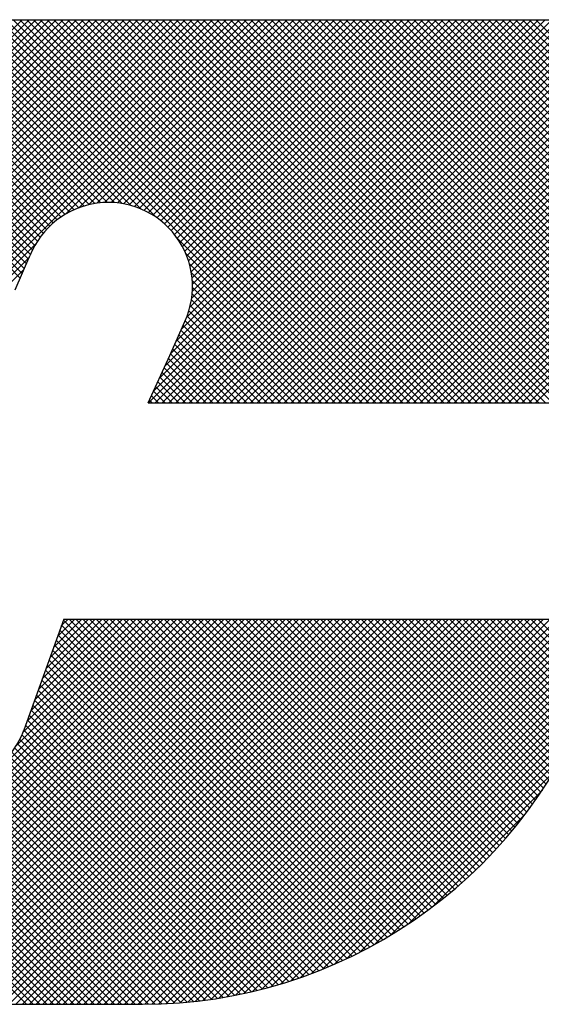
# Model space of a CAD drawing. Extents: x 1.3 to 89.3, y 0.7 to 58.
# Drawn here: x 11.1 to 11.6, y 56.8 to 57.9 of the extents above; entities that cross this region are included whole.
import ezdxf

# ---------------------------------------------------------------- set-up
doc = ezdxf.new("R2010")
doc.units = 0
doc.header["$LTSCALE"] = 2.6667
doc.header["$MEASUREMENT"] = 0
doc.layers.get('0').update_dxf_attribs({"linetype": 'CONTINUOUS'})
doc.layers.add('001-LOGOS', color=202, linetype='CONTINUOUS')

# ---------------------------------------------------------------- blocks, each defined once
blk = doc.blocks.new('*X15')
at = {"color": 0}
for p, q in [((-4.345445527910243, 1.401564836183418), (-4.132726693579611, 1.614283670514051)), ((-4.345419808789801, 1.403358322256828), (-4.134494460532578, 1.614283670514051)), ((-4.345401027371359, 1.399841569769336), (-4.130958926626646, 1.614283670514051)), ((-4.345314355727973, 1.405231542271623), (-4.136262227485544, 1.614283670514051)), ((-4.345293785029222, 1.398181045158507), (-4.12919115967368, 1.614283670514051)), ((-4.345129800146348, 1.396577263088417), (-4.127423392720714, 1.614283670514051)), ((-4.345116752473423, 1.407196912479139), (-4.138029994438511, 1.614283670514051)), ((-4.344913967630959, 1.395025328650837), (-4.125655625767746, 1.614283670514051)), ((-4.344810269801418, 1.409271162104109), (-4.139797761391475, 1.614283670514051)), ((-4.344650337597853, 1.393521191730979), (-4.123887858814779, 1.614283670514051)), ((-4.344371417263245, 1.41147778159525), (-4.141565528344443, 1.614283670514051)), ((-4.344342300502455, 1.392061461873409), (-4.122120091861813, 1.614283670514051)), ((-4.343992722376833, 1.390643273046064), (-4.120352324908846, 1.614283670514051)), ((-4.343765334675951, 1.413851631135508), (-4.143333295297408, 1.614283670514051)), ((-4.343604045664058, 1.389264182805874), (-4.118584557955879, 1.614283670514051)), ((-4.343178365749809, 1.387922095767154), (-4.116816791002912, 1.614283670514051)), ((-4.342936093741545, 1.416448639022882), (-4.145101062250376, 1.614283670514051)), ((-4.342717489952913, 1.386615204611086), (-4.115049024049948, 1.614283670514051)), ((-4.342222983610557, 1.385341944000475), (-4.113281257096981, 1.614283670514051)), ((-4.341843874651575, 1.41930862506582), (-4.146868829203343, 1.614283670514051)), ((-4.341696206503761, 1.384100954154306), (-4.111513490144013, 1.614283670514051)), ((-4.341138341937688, 1.382891051767409), (-4.109745723191049, 1.614283670514051)), ((-4.340712503801674, 1.422207762868685), (-4.148636596156308, 1.614283670514051)), ((-4.340550420155151, 1.381711206596981), (-4.107977956238082, 1.614283670514051)), ((-4.339933337317873, 1.380560522481294), (-4.106210189285116, 1.614283670514051)), ((-4.339581132951778, 1.425106900671549), (-4.150404363109275, 1.614283670514051)), ((-4.33928787097568, 1.379438221870521), (-4.104442422332149, 1.614283670514051)), ((-4.338614692716801, 1.378343633176432), (-4.102674655379184, 1.614283670514051)), ((-4.33844976210188, 1.428006038474413), (-4.152172130062241, 1.614283670514051)), ((-4.337914378526565, 1.377276180413703), (-4.100906888426217, 1.614283670514051)), ((-4.337318391251979, 1.43090517627728), (-4.153939897015209, 1.614283670514051)), ((-4.337187417258303, 1.376235374728997), (-4.099139121473251, 1.614283670514051)), ((-4.336434217527322, 1.37522080750701), (-4.097371354520285, 1.614283670514051)), ((-4.336187020402082, 1.433804314080144), (-4.155707663968175, 1.614283670514051)), ((-4.335055649552185, 1.436703451883008), (-4.157475430921141, 1.614283670514051)), ((-4.151202992124955, 1.559656639076259), (-4.203641863259209, 1.612095510210511)), ((-4.150331643863458, 1.560553057767728), (-4.202147962827887, 1.612369376732159)), ((-4.149409788793525, 1.56139896965076), (-4.200638003436986, 1.61262718429422)), ((-4.148437052276823, 1.562194000087025), (-4.19911156128272, 1.612868509092922)), ((-4.147412543015366, 1.562937257778535), (-4.197568185749464, 1.61309290051263)), ((-4.146334807166875, 1.56362728888301), (-4.196007397097258, 1.613299878813394)), ((-4.145201749630553, 1.564261998299655), (-4.194428683880166, 1.613488932549268)), ((-4.144010512014069, 1.564838527636136), (-4.192831500056162, 1.613659515678232)), ((-4.142757289329225, 1.565353071904262), (-4.191215261742343, 1.613811044317378)), ((-4.141437054833572, 1.565800604361573), (-4.189579343560646, 1.613942893088648)), ((-4.140043139589863, 1.566174456070831), (-4.187923074509154, 1.61405439099012)), ((-4.138566569232556, 1.566465652666487), (-4.186245733281278, 1.614144816715214)), ((-4.136994969019076, 1.566661819405975), (-4.184546542939786, 1.614213393326686)), ((-4.135310641511771, 1.566745258851638), (-4.18282466483328, 1.614259282173148)), ((-4.133486899110419, 1.566689283403252), (-4.181079191619009, 1.614281575911841)), ((-4.131480204061471, 1.566450355307269), (-4.179313519268252, 1.614283670514051)), ((-4.129210114478817, 1.565948032677581), (-4.177545752315285, 1.614283670514051)), ((-4.126490281353348, 1.56499596650508), (-4.175777985362318, 1.614283670514051)), ((-4.122521511177478, 1.562794963282176), (-4.174010218409351, 1.614283670514051)), ((-4.072520980101223, 1.514562199158888), (-4.172242451456386, 1.614283670514051)), ((-4.070753213148256, 1.514562199158888), (-4.170474684503418, 1.614283670514051)), ((-4.068985446195291, 1.514562199158888), (-4.168706917550452, 1.614283670514051)), ((-4.067217679242324, 1.514562199158888), (-4.166939150597488, 1.614283670514051)), ((-4.065449912289357, 1.514562199158888), (-4.165171383644521, 1.614283670514051)), ((-4.06368214533639, 1.514562199158888), (-4.163403616691555, 1.614283670514051)), ((-4.061914378383423, 1.514562199158888), (-4.161635849738587, 1.614283670514051)), ((-4.060146611430456, 1.514562199158888), (-4.159868082785622, 1.614283670514051)), ((-4.058378844477491, 1.514562199158888), (-4.158100315832656, 1.614283670514051)), ((-4.056611077524526, 1.514562199158888), (-4.15633254887969, 1.614283670514051)), ((-4.05484331057156, 1.514562199158888), (-4.154564781926723, 1.614283670514051)), ((-4.053075543618593, 1.514562199158888), (-4.152797014973756, 1.614283670514051)), ((-4.051307776665626, 1.514562199158888), (-4.151029248020788, 1.614283670514051)), ((-4.049540009712661, 1.514562199158888), (-4.149261481067822, 1.614283670514051)), ((-4.047772242759694, 1.514562199158888), (-4.147493714114856, 1.614283670514051)), ((-4.146150846756611, 1.563736411324759), (-4.095603587567318, 1.614283670514051)), ((-4.046004475806728, 1.514562199158888), (-4.145725947161889, 1.614283670514051)), ((-4.044236708853761, 1.514562199158888), (-4.143958180208922, 1.614283670514051)), ((-4.142771903605868, 1.565347587522535), (-4.093835820614351, 1.614283670514051)), ((-4.042468941900795, 1.514562199158888), (-4.142190413255956, 1.614283670514051)), ((-4.040701174947828, 1.514562199158888), (-4.14042264630299, 1.614283670514051)), ((-4.140219052859791, 1.566132671315644), (-4.092068053661384, 1.614283670514051)), ((-4.038933407994862, 1.514562199158888), (-4.138654879350026, 1.614283670514051)), ((-4.138039648123371, 1.566544309099098), (-4.090300286708417, 1.614283670514051)), ((-4.037165641041895, 1.514562199158888), (-4.136887112397057, 1.614283670514051)), ((-4.136093539503168, 1.566722650766336), (-4.08853251975545, 1.614283670514051)), ((-4.035397874088928, 1.514562199158888), (-4.135119345444093, 1.614283670514051)), ((-4.13431486683697, 1.566733556479568), (-4.086764752802486, 1.614283670514051)), ((-4.033630107135961, 1.514562199158888), (-4.133351578491127, 1.614283670514051)), ((-4.132666383273781, 1.566614273089789), (-4.084996985849518, 1.614283670514051)), ((-4.031862340182995, 1.514562199158888), (-4.13158381153816, 1.614283670514051)), ((-4.13112463356798, 1.566388255842626), (-4.083229218896553, 1.614283670514051)), ((-4.030094573230028, 1.514562199158888), (-4.129816044585194, 1.614283670514051)), ((-4.129673782472958, 1.566071339984678), (-4.081461451943587, 1.614283670514051)), ((-4.128302620036198, 1.565674735468471), (-4.079693684990621, 1.614283670514051)), ((-4.028326806277064, 1.514562199158888), (-4.128048277632228, 1.614283670514051)), ((-4.12700294807954, 1.565206640472164), (-4.077925918037653, 1.614283670514051)), ((-4.026559039324098, 1.514562199158888), (-4.126280510679261, 1.614283670514051)), ((-4.125768642356836, 1.564673179241903), (-4.076158151084687, 1.614283670514051)), ((-4.124614380803826, 1.514562199158888), (-4.024892909448663, 1.614283670514051)), ((-4.12459507586331, 1.564078978782463), (-4.074390384131722, 1.614283670514051)), ((-4.024791272371131, 1.514562199158888), (-4.124512743726294, 1.614283670514051)), ((-4.123478749257952, 1.563427538434853), (-4.072622617178756, 1.614283670514051)), ((-4.123297714359651, 1.51764663255603), (-4.02666067640163, 1.614283670514051)), ((-4.122846613850859, 1.514562199158888), (-4.023125142495696, 1.614283670514051)), ((-4.023023505418165, 1.514562199158888), (-4.122744976773326, 1.614283670514051)), ((-4.122417047326774, 1.562721473413064), (-4.070854850225788, 1.614283670514051)), ((-4.121801521213521, 1.520910592655125), (-4.028428443354595, 1.614283670514051)), ((-4.121408076407941, 1.561962677378931), (-4.069087083272822, 1.614283670514051)), ((-4.121078846897893, 1.514562199158888), (-4.021357375542731, 1.614283670514051)), ((-4.021255738465199, 1.514562199158888), (-4.12097720982036, 1.614283670514051)), ((-4.120450556723358, 1.561152430110548), (-4.067319316319856, 1.614283670514051)), ((-4.120305328067392, 1.52417455275422), (-4.03019621030756, 1.614283670514051)), ((-4.119543754281338, 1.560291465599602), (-4.065551549366888, 1.614283670514051)), ((-4.119311079944928, 1.514562199158888), (-4.019589608589765, 1.614283670514051)), ((-4.019487971512232, 1.514562199158888), (-4.119209442867393, 1.614283670514051)), ((-4.11882553418756, 1.52742211358702), (-4.031963977260527, 1.614283670514051)), ((-4.118687443491054, 1.559380009436918), (-4.063783782413922, 1.614283670514051)), ((-4.11788189591444, 1.558417790060565), (-4.062016015460957, 1.614283670514051)), ((-4.117543312991961, 1.514562199158888), (-4.017821841636798, 1.614283670514051)), ((-4.017720204559266, 1.514562199158888), (-4.117441675914427, 1.614283670514051)), ((-4.117428324110078, 1.530587090617468), (-4.033731744213495, 1.614283670514051)), ((-4.117127893820373, 1.557404025201669), (-4.060248248507991, 1.614283670514051)), ((-4.116426770152386, 1.556337381916691), (-4.058480481555023, 1.614283670514051)), ((-4.116031114032596, 1.533752067647917), (-4.035499511166461, 1.614283670514051)), ((-4.115780479821663, 1.555215905294446), (-4.056712714602055, 1.614283670514051)), ((-4.115775546038996, 1.514562199158888), (-4.016054074683832, 1.614283670514051)), ((-4.015952437606299, 1.514562199158888), (-4.115673908961461, 1.614283670514051)), ((-4.115191711666908, 1.554036906496231), (-4.054944947649092, 1.614283670514051)), ((-4.114670116427835, 1.536880832205643), (-4.037267278119426, 1.614283670514051)), ((-4.114664057183808, 1.55279679402637), (-4.053177180696126, 1.614283670514051)), ((-4.114202263397627, 1.551490820859581), (-4.05140941374316, 1.614283670514051)), ((-4.114007779086028, 1.514562199158888), (-4.014286307730865, 1.614283670514051)), ((-4.014184670653333, 1.514562199158888), (-4.113906142008495, 1.614283670514051)), ((-4.113837432765332, 1.539481282821113), (-4.039035045072393, 1.614283670514051)), ((-4.113812617372306, 1.550112699931935), (-4.049641646790192, 1.614283670514051)), ((-4.113503548146979, 1.548654002204298), (-4.047873879837227, 1.614283670514051)), ((-4.113399103839625, 1.541687378699788), (-4.04080281202536, 1.614283670514051)), ((-4.113286610064434, 1.547103173333874), (-4.046106112884261, 1.614283670514051)), ((-4.113202666795245, 1.543651582697133), (-4.042570578978327, 1.614283670514051)), ((-4.113178184847256, 1.545443831598086), (-4.044338345931293, 1.614283670514051)), ((-4.112240012133063, 1.514562199158888), (-4.012518540777898, 1.614283670514051)), ((-4.012416903700366, 1.514562199158888), (-4.11213837505553, 1.614283670514051)), ((-4.110472245180096, 1.514562199158888), (-4.010750773824931, 1.614283670514051)), ((-4.010649136747399, 1.514562199158888), (-4.110370608102564, 1.614283670514051)), ((-4.10870447822713, 1.514562199158888), (-4.008983006871964, 1.614283670514051)), ((-4.008881369794432, 1.514562199158888), (-4.108602841149595, 1.614283670514051)), ((-4.106936711274164, 1.514562199158888), (-4.007215239918997, 1.614283670514051)), ((-4.007113602841468, 1.514562199158888), (-4.106835074196631, 1.614283670514051)), ((-4.105168944321196, 1.514562199158888), (-4.005447472966033, 1.614283670514051)), ((-4.005345835888501, 1.514562199158888), (-4.105067307243665, 1.614283670514051)), ((-4.103401177368231, 1.514562199158888), (-4.003695346332959, 1.61426803019416)), ((-4.003578068935533, 1.514562199158888), (-4.103299540290698, 1.614283670514051)), ((-4.101633410415264, 1.514562199158888), (-4.002005433985885, 1.614190175588264)), ((-4.001810301982568, 1.514562199158888), (-4.101531773337732, 1.614283670514051)), ((-4.099865643462298, 1.514562199158888), (-4.000374995878726, 1.614052846742457)), ((-4.0000425350296, 1.514562199158888), (-4.099764006384766, 1.614283670514051)), ((-4.09809787650933, 1.514562199158888), (-3.998798643512018, 1.613861432156198)), ((-3.998274768076636, 1.514562199158888), (-4.097996239431799, 1.614283670514051)), ((-4.096330109556364, 1.514562199158888), (-3.997271946891963, 1.61362036182329)), ((-3.996507001123669, 1.514562199158888), (-4.096228472478832, 1.614283670514051)), ((-4.094562342603397, 1.514562199158888), (-3.995791217375279, 1.613333324387004)), ((-3.994739234170703, 1.514562199158888), (-4.094460705525865, 1.614283670514051)), ((-4.092794575650433, 1.514562199158888), (-3.994353350782228, 1.61300342402709)), ((-3.992971467217736, 1.514562199158888), (-4.092692938572898, 1.614283670514051)), ((-4.091026808697466, 1.514562199158888), (-3.992955711525603, 1.612633296330749)), ((-3.991203700264771, 1.514562199158888), (-4.090925171619932, 1.614283670514051)), ((-4.089259041744498, 1.514562199158888), (-3.991596045388598, 1.61222519551479)), ((-3.989435933311804, 1.514562199158888), (-4.089157404666965, 1.614283670514051)), ((-3.987668166358838, 1.514562199158888), (-4.087389637714001, 1.614283670514051)), ((-3.985900399405871, 1.514562199158888), (-4.085621870761033, 1.614283670514051)), ((-3.984132632452904, 1.514562199158888), (-4.083854103808068, 1.614283670514051)), ((-3.982364865499937, 1.514562199158888), (-4.082086336855102, 1.614283670514051)), ((-3.98059709854697, 1.514562199158888), (-4.080318569902136, 1.614283670514051)), ((-3.979435280363676, 1.515168147928556), (-4.078550802949168, 1.614283670514051)), ((-3.978939065078633, 1.516439699596481), (-4.076783035996203, 1.614283670514051)), ((-3.978442849793589, 1.517711251264404), (-4.075015269043236, 1.614283670514051)), ((-3.977946634508546, 1.518982802932325), (-4.07324750209027, 1.614283670514051)), ((-3.977450419223501, 1.52025435460025), (-4.071479735137303, 1.614283670514051)), ((-3.976954203938459, 1.521525906268173), (-4.069711968184337, 1.614283670514051)), ((-3.976457988653415, 1.522797457936095), (-4.06794420123137, 1.614283670514051)), ((-3.975961773368372, 1.524069009604018), (-4.066176434278403, 1.614283670514051)), ((-3.975465558083328, 1.525340561271941), (-4.064408667325436, 1.614283670514051)), ((-3.974969342798285, 1.526612112939865), (-4.06264090037247, 1.614283670514051)), ((-3.974473127513241, 1.527883664607788), (-4.060873133419503, 1.614283670514051)), ((-3.9739769122282, 1.529155216275712), (-4.059105366466538, 1.614283670514051)), ((-3.973480696943155, 1.530426767943635), (-4.057337599513571, 1.614283670514051)), ((-3.972984481658111, 1.531698319611558), (-4.055569832560606, 1.614283670514051)), ((-3.972488266373068, 1.532969871279481), (-4.05380206560764, 1.614283670514051)), ((-3.971992051088026, 1.534241422947404), (-4.052034298654673, 1.614283670514051)), ((-3.971495835802983, 1.535512974615325), (-4.050266531701707, 1.614283670514051)), ((-3.97099962051794, 1.536784526283248), (-4.048498764748741, 1.614283670514051)), ((-3.970503405232896, 1.538056077951173), (-4.046730997795775, 1.614283670514051)), ((-3.970007189947853, 1.539327629619095), (-4.044963230842808, 1.614283670514051)), ((-3.96951097466281, 1.54059918128702), (-4.043195463889841, 1.614283670514051)), ((-3.969014759377767, 1.541870732954943), (-4.041427696936874, 1.614283670514051)), ((-3.968518544092723, 1.543142284622866), (-4.039659929983907, 1.614283670514051)), ((-3.96802232880768, 1.544413836290788), (-4.037892163030941, 1.614283670514051)), ((-3.967526113522636, 1.545685387958712), (-4.036124396077974, 1.614283670514051)), ((-3.967029898237593, 1.546956939626634), (-4.034356629125008, 1.614283670514051)), ((-3.966533682952551, 1.548228491294558), (-4.032588862172041, 1.614283670514051)), ((-3.966037467667506, 1.549500042962479), (-4.030821095219076, 1.614283670514051)), ((-3.965541252382462, 1.550771594630404), (-4.029053328266111, 1.614283670514051)), ((-3.965045037097421, 1.552043146298325), (-4.027285561313142, 1.614283670514051)), ((-3.964548821812376, 1.553314697966251), (-4.025517794360178, 1.614283670514051)), ((-3.964052613258422, 1.554586256365261), (-4.023750027407211, 1.614283670514051)), ((-4.15639800390906, 1.550709515236633), (-4.2150584242199, 1.609369935547473)), ((-4.1558566096736, 1.55193588795414), (-4.213680355894015, 1.609759634174554)), ((-4.155325580892488, 1.553172626125993), (-4.212288865112902, 1.610135910346406)), ((-4.154779294573851, 1.554394106760323), (-4.210883682473959, 1.610498494660429)), ((-4.154173071144747, 1.555555650284185), (-4.209464523749658, 1.610847102889094)), ((-4.153510211433127, 1.556660557525533), (-4.208031088844816, 1.611181434937219)), ((-4.152793171115106, 1.557711284160478), (-4.206583060652968, 1.611501173698339)), ((-4.152023710311426, 1.558709590309764), (-4.205120103799711, 1.611805983798048)), ((-4.087491274791533, 1.514562199158888), (-3.99027241277451, 1.611781061175909)), ((-4.085723507838566, 1.514562199158888), (-3.988983136883753, 1.6113025701137)), ((-4.083955740885601, 1.514562199158888), (-3.987726762974011, 1.610791177070475)), ((-4.082187973932634, 1.514562199158888), (-3.986502025985693, 1.610248147105829)), ((-4.080420206979669, 1.514562199158888), (-3.985307824577048, 1.609674581561508)), ((-4.158022186615442, 1.547030397084115), (-4.219114585559951, 1.608122796028625)), ((-4.157480792379983, 1.548256769801621), (-4.217775302625206, 1.608551280046845)), ((-4.156939398144521, 1.549483142519129), (-4.216423325620643, 1.608967069995251)), ((-4.078652440026702, 1.514562199158888), (-3.984143200140078, 1.60907143904551)), ((-4.076884673073736, 1.514562199158888), (-3.98300731973873, 1.608439552493894)), ((-4.075116906120769, 1.514562199158888), (-3.981899462175843, 1.607779643103813)), ((-4.073349139167802, 1.514562199158888), (-3.980819006587987, 1.607092331738703)), ((-4.071581372214836, 1.514562199158888), (-3.979765423109303, 1.606378148264419)), ((-4.069813605261868, 1.514562199158888), (-3.978738265251923, 1.605637539168832)), ((-4.068045838308903, 1.514562199158888), (-3.977737163731418, 1.60487087373637)), ((-4.066278071355935, 1.514562199158888), (-3.976761821528196, 1.604078448986629)), ((-4.064510304402971, 1.514562199158888), (-3.975812010024923, 1.603260493536932)), ((-4.062742537450002, 1.514562199158888), (-3.974887566099593, 1.602417170509299)), ((-4.060974770497038, 1.514562199158888), (-3.973988390086303, 1.60154857956962)), ((-4.059207003544071, 1.514562199158888), (-3.973114444543602, 1.600654758159353)), ((-4.057439236591103, 1.514562199158888), (-3.972265753794584, 1.599735681955408)), ((-4.055671469638138, 1.514562199158888), (-3.971442404225467, 1.598791264571558)), ((-4.053903702685173, 1.514562199158888), (-3.970644545351317, 1.597821356492739)), ((-4.052135935732207, 1.514562199158888), (-3.969872391679718, 1.596825743211373)), ((-4.05036816877924, 1.514562199158888), (-3.969126225427252, 1.595804142510873)), ((-4.048600401826274, 1.514562199158888), (-3.968406400170423, 1.594756200814735)), ((-4.046832634873307, 1.514562199158888), (-3.967713345544037, 1.593681488488154)), ((-4.04506486792034, 1.514562199158888), (-3.967047573137863, 1.592579493941363)), ((-4.043297100967373, 1.514562199158888), (-3.966409683789239, 1.591449616337023)), ((-4.041529334014406, 1.514562199158888), (-3.965800376528611, 1.590291156644684)), ((-4.039761567061441, 1.514562199158888), (-3.965220459511381, 1.589103306708948)), ((-4.037993800108473, 1.514562199158888), (-3.964670863369791, 1.587885135897568)), ((-4.036226033155507, 1.514562199158888), (-3.964152657551956, 1.58663557476244)), ((-4.034458266202542, 1.514562199158888), (-3.963667070395498, 1.585353394965929)), ((-4.032690499249576, 1.514562199158888), (-3.963215513930603, 1.58403718447786)), ((-4.030922732296608, 1.514562199158888), (-3.962799614751783, 1.582685316703714)), ((-4.029154965343642, 1.514562199158888), (-3.962421252785718, 1.581295911716811)), ((-4.027387198390677, 1.514562199158888), (-3.962082610486245, 1.57986678706332)), ((-4.025619431437712, 1.514562199158888), (-3.961786236022327, 1.578395394574268)), ((-4.023851664484745, 1.514562199158888), (-3.961535125580036, 1.576878738063594)), ((-4.335655113267391, 1.374232144813977), (-4.153959870052894, 1.555927388028474)), ((-4.07428874705419, 1.514562199158888), (-4.117121656581788, 1.557395108686487)), ((-4.076056514007156, 1.514562199158888), (-4.114920653358886, 1.553426338510618)), ((-4.334850368133778, 1.373269122994623), (-4.155598160100465, 1.552521331027936)), ((-4.077824280960122, 1.514562199158888), (-4.113968587186383, 1.55070650538515)), ((-4.334020178892694, 1.372331545282744), (-4.156995370177948, 1.549356353997485)), ((-4.079592047913087, 1.514562199158888), (-4.113466264556697, 1.548436415802495)), ((-4.081359814866055, 1.514562199158888), (-4.113227336460712, 1.546429720753545)), ((-4.084895348771988, 1.514562199158888), (-4.11325480045799, 1.542921650844889)), ((-4.083127581819021, 1.514562199158888), (-4.113171361012326, 1.544605978352195)), ((-4.086663115724953, 1.514562199158888), (-4.113450967197477, 1.541350050631409)), ((-4.090198649630885, 1.514562199158888), (-4.114116015502394, 1.538479565030395)), ((-4.088430882677918, 1.514562199158888), (-4.113742163793133, 1.539873480274103)), ((-4.093734183536819, 1.514562199158888), (-4.11507809222783, 1.535906107849898)), ((-4.091966416583852, 1.514562199158888), (-4.114563547959703, 1.53715933053474)), ((-4.097269717442753, 1.514562199158888), (-4.116162337334336, 1.533454819050469)), ((-4.095501950489786, 1.514562199158888), (-4.115620943098876, 1.534681191767978)), ((-4.100805251348686, 1.514562199158888), (-4.117245125805257, 1.531002073615457)), ((-4.099037484395718, 1.514562199158888), (-4.116703731569796, 1.532228446332965)), ((-4.129892252765316, 1.35803367051405), (-4.299548669785751, 1.527690087534485)), ((-4.106108552207583, 1.514562199158888), (-4.118869308511635, 1.527322955462939)), ((-4.104340785254618, 1.514562199158888), (-4.118327914276176, 1.528549328180447)), ((-4.102573018301652, 1.514562199158888), (-4.117786520040716, 1.529775700897953)), ((-4.133427786671248, 1.35803367051405), (-4.30054110035584, 1.52514698419864)), ((-4.131660019718283, 1.35803367051405), (-4.300044885070796, 1.526418535866563)), ((-4.109644086113517, 1.514562199158888), (-4.119975645493688, 1.52489375853906)), ((-4.107876319160551, 1.514562199158888), (-4.119420007752061, 1.526105887750398)), ((-4.136963320577181, 1.35803367051405), (-4.301533530925926, 1.522603880862793)), ((-4.135195553624215, 1.35803367051405), (-4.301037315640883, 1.523875432530715)), ((-4.11317962001945, 1.514562199158888), (-4.121086920976947, 1.522469500116383)), ((-4.111411853066482, 1.514562199158888), (-4.120531283235318, 1.523681629327723)), ((-4.140498854483113, 1.35803367051405), (-4.30252596149601, 1.520060777526948)), ((-4.138731087530148, 1.35803367051405), (-4.302029746210968, 1.521332329194869)), ((-4.116715153925381, 1.514562199158888), (-4.122198196460201, 1.520045241693708)), ((-4.114947386972414, 1.514562199158888), (-4.121642558718573, 1.521257370905045)), ((-4.144034388389045, 1.35803367051405), (-4.303518392066098, 1.5175176741911)), ((-4.14226662143608, 1.35803367051405), (-4.303022176781055, 1.518789225859024)), ((-4.120250687831314, 1.514562199158888), (-4.123309471943461, 1.517620983271033)), ((-4.118482920878346, 1.514562199158888), (-4.122753834201831, 1.51883311248237)), ((-4.147569922294978, 1.35803367051405), (-4.304510822636185, 1.514974570855254)), ((-4.145802155342011, 1.35803367051405), (-4.304014607351142, 1.516246122523178)), ((-4.123786221737248, 1.514562199158888), (-4.124420747426715, 1.515196724848355)), ((-4.122018454784281, 1.514562199158888), (-4.123865109685088, 1.516408854059694)), ((-4.151105456200911, 1.35803367051405), (-4.305503253206271, 1.512431467519409)), ((-4.149337689247944, 1.35803367051405), (-4.305007037921226, 1.513703019187331)), ((-4.154640990106845, 1.35803367051405), (-4.306495683776358, 1.50988836418356)), ((-4.152873223153878, 1.35803367051405), (-4.305999468491314, 1.511159915851485)), ((-4.156408757059812, 1.35803367051405), (-4.306991899061401, 1.508616812515639)), ((-4.224574366953741, 1.35803367051405), (-4.124334840259693, 1.458273197208096)), ((-4.222806600000773, 1.35803367051405), (-4.122567073306727, 1.458273197208096)), ((-4.221038833047807, 1.35803367051405), (-4.12079930635376, 1.458273197208096)), ((-4.219271066094841, 1.35803367051405), (-4.119031539400793, 1.458273197208096)), ((-4.217503299141876, 1.35803367051405), (-4.117263772447827, 1.458273197208096)), ((-4.21573553218891, 1.35803367051405), (-4.115496005494863, 1.458273197208096)), ((-4.213967765235943, 1.35803367051405), (-4.113728238541896, 1.458273197208096)), ((-4.212199998282977, 1.35803367051405), (-4.111960471588928, 1.458273197208096)), ((-4.210432231330011, 1.35803367051405), (-4.110192704635964, 1.458273197208096)), ((-4.208664464377045, 1.35803367051405), (-4.108424937682998, 1.458273197208096)), ((-4.206896697424078, 1.35803367051405), (-4.106657170730031, 1.458273197208096)), ((-4.205128930471111, 1.35803367051405), (-4.104889403777064, 1.458273197208096)), ((-4.203361163518143, 1.35803367051405), (-4.103121636824098, 1.458273197208096)), ((-4.201593396565177, 1.35803367051405), (-4.101353869871132, 1.458273197208096)), ((-4.199825629612211, 1.35803367051405), (-4.099586102918165, 1.458273197208096)), ((-4.198057862659243, 1.35803367051405), (-4.097818335965198, 1.458273197208096)), ((-4.196290095706277, 1.35803367051405), (-4.096050569012231, 1.458273197208096)), ((-4.194522328753312, 1.35803367051405), (-4.094282802059264, 1.458273197208096)), ((-4.192754561800346, 1.35803367051405), (-4.092515035106298, 1.458273197208096)), ((-4.190986794847378, 1.35803367051405), (-4.090747268153331, 1.458273197208096)), ((-4.189219027894412, 1.35803367051405), (-4.088979501200365, 1.458273197208096)), ((-4.187451260941448, 1.35803367051405), (-4.087211734247401, 1.458273197208096)), ((-4.185683493988481, 1.35803367051405), (-4.085443967294432, 1.458273197208096)), ((-4.183915727035515, 1.35803367051405), (-4.083676200341468, 1.458273197208096)), ((-4.182147960082549, 1.35803367051405), (-4.081908433388502, 1.458273197208096)), ((-4.180380193129582, 1.35803367051405), (-4.080140666435536, 1.458273197208096)), ((-4.178612426176615, 1.35803367051405), (-4.078372899482569, 1.458273197208096)), ((-4.176844659223649, 1.35803367051405), (-4.076605132529603, 1.458273197208096)), ((-4.175076892270682, 1.35803367051405), (-4.074837365576637, 1.458273197208096)), ((-4.173309125317716, 1.35803367051405), (-4.07306959862367, 1.458273197208096)), ((-4.171541358364748, 1.35803367051405), (-4.071301831670703, 1.458273197208096)), ((-4.169773591411781, 1.35803367051405), (-4.069534064717736, 1.458273197208096)), ((-4.168005824458818, 1.35803367051405), (-4.067766297764771, 1.458273197208096)), ((-4.16623805750585, 1.35803367051405), (-4.065998530811802, 1.458273197208096)), ((-4.164470290552883, 1.35803367051405), (-4.064230763858836, 1.458273197208096)), ((-4.162702523599916, 1.35803367051405), (-4.062462996905869, 1.458273197208096)), ((-4.160934756646953, 1.35803367051405), (-4.060695229952903, 1.458273197208096)), ((-4.159166989693986, 1.35803367051405), (-4.058927462999938, 1.458273197208096)), ((-4.158993998526368, 1.425381805894387), (-4.12610260721266, 1.458273197208096)), ((-4.157399222741018, 1.35803367051405), (-4.05715969604697, 1.458273197208096)), ((-4.157262485493443, 1.428881085880278), (-4.127870374165627, 1.458273197208096)), ((-4.156257506191185, 1.431653832135503), (-4.129638141118594, 1.458273197208096)), ((-4.155631455788053, 1.35803367051405), (-4.055391929094006, 1.458273197208096)), ((-4.155263707512636, 1.43441539776702), (-4.13140590807156, 1.458273197208096)), ((-4.154269908834086, 1.437176963398535), (-4.133173675024527, 1.458273197208096)), ((-4.153863688835087, 1.35803367051405), (-4.05362416214104, 1.458273197208096)), ((-4.153276110155537, 1.439938529030051), (-4.134941441977493, 1.458273197208096)), ((-4.152282311476986, 1.442700094661566), (-4.136709208930459, 1.458273197208096)), ((-4.15209592188212, 1.35803367051405), (-4.051856395188073, 1.458273197208096)), ((-4.151288512798438, 1.445461660293083), (-4.138476975883423, 1.458273197208096)), ((-4.150328154929153, 1.35803367051405), (-4.050088628235107, 1.458273197208096)), ((-4.150294714119888, 1.448223225924599), (-4.140244742836391, 1.458273197208096)), ((-4.149300915441338, 1.450984791556114), (-4.142012509789356, 1.458273197208096)), ((-4.148560387976186, 1.35803367051405), (-4.048320861282141, 1.458273197208096)), ((-4.14830711676279, 1.453746357187629), (-4.143780276742325, 1.458273197208096)), ((-4.147313318084241, 1.456507922819147), (-4.145548043695288, 1.458273197208096)), ((-4.146792621023219, 1.35803367051405), (-4.046553094329173, 1.458273197208096)), ((-4.062476307781921, 1.375470539273039), (-4.145278965716975, 1.458273197208096)), ((-4.145024854070253, 1.35803367051405), (-4.044785327376207, 1.458273197208096)), ((-4.061370769110068, 1.376132767554154), (-4.143511198764008, 1.458273197208096)), ((-4.143257087117286, 1.35803367051405), (-4.043017560423241, 1.458273197208096)), ((-4.060274879280608, 1.376804644677662), (-4.141743431811044, 1.458273197208096)), ((-4.14148932016432, 1.35803367051405), (-4.041249793470274, 1.458273197208096)), ((-4.059188567148071, 1.37748609949809), (-4.139975664858075, 1.458273197208096)), ((-4.139721553211356, 1.35803367051405), (-4.039482026517306, 1.458273197208096)), ((-4.058111765432445, 1.378177064735432), (-4.138207897905111, 1.458273197208096)), ((-4.137953786258387, 1.35803367051405), (-4.03771425956434, 1.458273197208096)), ((-4.057044410599903, 1.378877476855854), (-4.136440130952143, 1.458273197208096)), ((-4.136186019305423, 1.35803367051405), (-4.035946492611376, 1.458273197208096)), ((-4.055986442751763, 1.37958727596068), (-4.134672363999179, 1.458273197208096)), ((-4.134418252352457, 1.35803367051405), (-4.034178725658408, 1.458273197208096)), ((-4.054937805521303, 1.380306405683185), (-4.132904597046212, 1.458273197208096)), ((-4.132650485399491, 1.35803367051405), (-4.032410958705443, 1.458273197208096)), ((-4.053898445977901, 1.381034813092752), (-4.131136830093246, 1.458273197208096)), ((-4.130882718446524, 1.35803367051405), (-4.030643191752477, 1.458273197208096)), ((-4.052868314538178, 1.381772448605995), (-4.129369063140279, 1.458273197208096)), ((-4.129114951493558, 1.35803367051405), (-4.028875424799511, 1.458273197208096)), ((-4.051847364883726, 1.382519265904509), (-4.127601296187314, 1.458273197208096)), ((-4.127347184540591, 1.35803367051405), (-4.027107657846543, 1.458273197208096)), ((-4.05083555388512, 1.383275221858869), (-4.125833529234347, 1.458273197208096)), ((-4.125578079082443, 1.358035009019229), (-4.025339890893578, 1.458273197208096)), ((-4.049832841531912, 1.384040276458629), (-4.12406576228138, 1.458273197208096)), ((-4.123789231911644, 1.358056089237063), (-4.023572123940612, 1.458273197208096)), ((-4.048839190868337, 1.38481439274802), (-4.122297995328414, 1.458273197208096)), ((-4.121973885471017, 1.35810366872472), (-4.021804356987645, 1.458273197208096)), ((-4.047854567934431, 1.38559753676708), (-4.120530228375447, 1.458273197208096)), ((-4.120130793456446, 1.358178993786327), (-4.020036590034678, 1.458273197208096)), ((-4.046878941712447, 1.386389677498063), (-4.118762461422481, 1.458273197208096)), ((-4.118258589348783, 1.358283430941024), (-4.018268823081712, 1.458273197208096)), ((-4.04591228407825, 1.38719078681683), (-4.116994694469513, 1.458273197208096)), ((-4.116355769589086, 1.358418483747757), (-4.016501056128745, 1.458273197208096)), ((-4.044954569757573, 1.38800083944912), (-4.115226927516548, 1.458273197208096)), ((-4.114420673576356, 1.35858581280752), (-4.014733289175778, 1.458273197208096)), ((-4.044005776286986, 1.388819812931501), (-4.11345916056358, 1.458273197208096)), ((-4.112451459720392, 1.358787259710518), (-4.012965522222811, 1.458273197208096)), ((-4.043065883979386, 1.389647687576867), (-4.111691393610616, 1.458273197208096)), ((-4.110446076552876, 1.359024875925068), (-4.011197755269845, 1.458273197208096)), ((-4.042134875893911, 1.390484446444359), (-4.109923626657647, 1.458273197208096)), ((-4.108402227587248, 1.359300957937728), (-4.009429988316878, 1.458273197208096)), ((-4.041212737810186, 1.391330075313599), (-4.108155859704681, 1.458273197208096)), ((-4.040299458206758, 1.392184562663139), (-4.106388092751717, 1.458273197208096)), ((-4.106317328186392, 1.359618090385615), (-4.007662221363912, 1.458273197208096)), ((-4.039395028243725, 1.393047899653071), (-4.104620325798752, 1.458273197208096)), ((-4.104188452092532, 1.359979199526511), (-4.005894454410948, 1.458273197208096)), ((-4.038499441749388, 1.3939200801117), (-4.102852558845783, 1.458273197208096)), ((-4.102012264412976, 1.360387620253103), (-4.004126687457981, 1.458273197208096)), ((-4.037612695211001, 1.394801100526281), (-4.101084791892818, 1.458273197208096)), ((-4.099784936607618, 1.360847181105494), (-4.002358920505015, 1.458273197208096)), ((-4.036734787769478, 1.395690960037722), (-4.099317024939852, 1.458273197208096)), ((-4.035865721218103, 1.396589660439313), (-4.097549257986885, 1.458273197208096)), ((-4.035005500005231, 1.397497206179409), (-4.095781491033918, 1.458273197208096)), ((-4.034154131240971, 1.398413604368115), (-4.094013724080951, 1.458273197208096)), ((-4.033311624707873, 1.399338864787984), (-4.092245957127985, 1.458273197208096)), ((-4.032477992875676, 1.400272999908754), (-4.090478190175018, 1.458273197208096)), ((-4.03165325092018, 1.401216024906221), (-4.088710423222051, 1.458273197208096)), ((-4.030837416746233, 1.402167957685244), (-4.086942656269087, 1.458273197208096)), ((-4.030030511015043, 1.403128818907017), (-4.085174889316117, 1.458273197208096)), ((-4.029232557175775, 1.404098632020715), (-4.083407122363152, 1.458273197208096)), ((-4.028443581501651, 1.40507742329956), (-4.081639355410187, 1.458273197208096)), ((-4.027663613130631, 1.406065221881504), (-4.079871588457221, 1.458273197208096)), ((-4.026892684110838, 1.407062059814679), (-4.078103821504255, 1.458273197208096)), ((-4.0261308294509, 1.408067972107708), (-4.076336054551287, 1.458273197208096)), ((-4.025378087175376, 1.409082996785149), (-4.074568287598322, 1.458273197208096)), ((-4.024634498385513, 1.410107174948254), (-4.072800520645356, 1.458273197208096)), ((-4.023900107325528, 1.411140550841235), (-4.07103275369239, 1.458273197208096)), ((-4.023174961454683, 1.412183171923356), (-4.069264986739423, 1.458273197208096)), ((-4.022459111525455, 1.413235088947097), (-4.067497219786456, 1.458273197208096)), ((-4.021752611668087, 1.414296356042695), (-4.065729452833488, 1.458273197208096)), ((-4.021055519481865, 1.415367030809436), (-4.063961685880522, 1.458273197208096)), ((-4.020367896133502, 1.416447174414043), (-4.062193918927555, 1.458273197208096)), ((-4.019689806463071, 1.417536851696574), (-4.060426151974589, 1.458273197208096)), ((-4.019021319097839, 1.418636131284311), (-4.058658385021625, 1.458273197208096)), ((-4.01836250657463, 1.41974508571407), (-4.056890618068656, 1.458273197208096)), ((-4.017713445471149, 1.420863791563553), (-4.055122851115691, 1.458273197208096)), ((-4.017074216546891, 1.421992329592263), (-4.053355084162725, 1.458273197208096)), ((-4.016444904894318, 1.423130784892655), (-4.051587317209758, 1.458273197208096)), ((-4.015825600100951, 1.424279247052254), (-4.049819550256793, 1.458273197208096)), ((-4.015216396423213, 1.425437810327481), (-4.048051783303826, 1.458273197208096)), ((-4.014617392972824, 1.426606573830061), (-4.04628401635086, 1.458273197208096)), ((-4.014028693916737, 1.42778564172694), (-4.044516249397893, 1.458273197208096)), ((-4.013450408691602, 1.428975123454773), (-4.042748482444928, 1.458273197208096)), ((-4.012882652233907, 1.430175133950042), (-4.040980715491961, 1.458273197208096)), ((-4.01232554522704, 1.431385793896139), (-4.039212948538993, 1.458273197208096)), ((-4.011779214366669, 1.432607229988738), (-4.037445181586027, 1.458273197208096)), ((-4.01124379264591, 1.433839575220944), (-4.03567741463306, 1.458273197208096)), ((-4.010719419661991, 1.435082969189991), (-4.033909647680095, 1.458273197208096)), ((-4.010206241946264, 1.436337558427231), (-4.032141880727127, 1.458273197208096)), ((-4.009704412751308, 1.437603496185244), (-4.030374113774163, 1.458273197208096)), ((-4.009208197466267, 1.438875047853167), (-4.028606346821194, 1.458273197208096)), ((-4.008711982181223, 1.44014659952109), (-4.02683857986823, 1.458273197208096)), ((-4.008215766896181, 1.441418151189013), (-4.025070812915263, 1.458273197208096)), ((-4.007719551611137, 1.442689702856936), (-4.023303045962298, 1.458273197208096)), ((-4.06471663633999, 1.374175333925174), (-4.147243430024401, 1.456702127609587)), ((-4.063591570435203, 1.374818034973354), (-4.146775618031529, 1.458002082569683)), ((-4.097502037179973, 1.361362313580172), (-4.002308289984211, 1.456556060775931)), ((-4.066996516535103, 1.372919680214359), (-4.148179054010137, 1.454102217689393)), ((-4.065851589044868, 1.373542519677088), (-4.147711242017268, 1.455402172649488)), ((-4.095158388986898, 1.36193819482028), (-4.003439660834111, 1.453656922973068)), ((-4.06931667102604, 1.371704300799362), (-4.149114677995878, 1.451502307769199)), ((-4.068151511402256, 1.372306908128545), (-4.148646866003008, 1.452802262729294)), ((-4.092747879767253, 1.362580937086957), (-4.004571031684008, 1.450757785170203)), ((-4.071677899187682, 1.370529995055072), (-4.150050301981615, 1.448902397849004)), ((-4.070492097769393, 1.371111960589747), (-4.149582489988747, 1.4502023528091)), ((-4.090263205619732, 1.363297844281514), (-4.005702402533906, 1.447858647367339)), ((-4.074081083596158, 1.369397645557616), (-4.150985925967352, 1.44630248792881)), ((-4.072874188253213, 1.369958517167634), (-4.150518113974484, 1.447602442888906)), ((-4.076527197496227, 1.368308225551754), (-4.15192154995309, 1.443702578008615)), ((-4.075298709763341, 1.36884750477183), (-4.151453737960221, 1.445002532968713)), ((-4.087695515870961, 1.364097767077319), (-4.006833773383806, 1.444959509564474)), ((-4.079017313414346, 1.367262807563937), (-4.152857173938831, 1.44110266808842)), ((-4.07776668402985, 1.367779945132409), (-4.152389361945961, 1.442402623048518)), ((-4.085033908537658, 1.364991607457654), (-4.007965144233702, 1.44206037176161)), ((-4.081552613116214, 1.366262573359871), (-4.15379279792457, 1.438502758168225)), ((-4.080279236861183, 1.366756964057807), (-4.1533249859317, 1.439802713128323)), ((-4.082264691388586, 1.365993057653759), (-4.009096515083601, 1.439161233958745)), ((-4.084134399152212, 1.365308825489937), (-4.154728421910308, 1.435902848248032)), ((-4.082837608862011, 1.365779802152702), (-4.154260609917439, 1.43720280320813)), ((-4.079370259712341, 1.36711972237704), (-4.010242598319311, 1.436247383770069)), ((-4.086764108290151, 1.364403000721942), (-4.155664045896044, 1.433302938327838)), ((-4.085443167880858, 1.364849827265614), (-4.155196233903176, 1.434602893287934)), ((-4.076327315144851, 1.368394899991562), (-4.011517775933834, 1.43320443920258)), ((-4.089443327206198, 1.363546685732059), (-4.156599669881782, 1.430703028407644)), ((-4.088097423520372, 1.363968548999199), (-4.156131857888913, 1.432002983367739)), ((-4.073103879407073, 1.369850568776374), (-4.012973444718645, 1.429981003464803)), ((-4.092173810896496, 1.362741635516423), (-4.157567742969312, 1.428135567589237)), ((-4.090802044124139, 1.363137635697033), (-4.157067481874651, 1.429403073447545)), ((-4.094957504390466, 1.361989795104458), (-4.158753139367385, 1.425785430081379)), ((-4.093558876757781, 1.362358934424739), (-4.158130976470174, 1.426931034137135)), ((-4.069653923931705, 1.371532757298774), (-4.014655633241046, 1.426531047989436)), ((-4.099237606238568, 1.360966596093662), (-4.160946572413975, 1.422675562269071)), ((-4.097796568501855, 1.361293325309916), (-4.160162856402856, 1.423659613210918)), ((-4.096369970837711, 1.361634494598739), (-4.159431183023616, 1.424695706784644)), ((-4.065906767237593, 1.373512147039922), (-4.016635022982192, 1.422783891295321)), ((-4.103650721321478, 1.360076410317672), (-4.163602470324459, 1.420028159320654)), ((-4.102164326946388, 1.360357782895551), (-4.162666615437551, 1.420860071386711)), ((-4.100693410558073, 1.360654633460202), (-4.16178132075795, 1.421742543660079)), ((-4.109759207229013, 1.359113828413343), (-4.167870037818207, 1.417224659002538)), ((-4.108206773025686, 1.359329161162982), (-4.166721227018657, 1.417843615155953)), ((-4.106671519684993, 1.359561674775257), (-4.16562844489647, 1.418518599986733)), ((-4.105152981641513, 1.359810903684741), (-4.164589399849329, 1.41924732189256)), ((-4.061743202685683, 1.375907944638867), (-4.019030820581138, 1.418620326743409)), ((-4.12812448581235, 1.35803367051405), (-4.187150411121981, 1.417059595823682)), ((-4.126356718859383, 1.35803367051405), (-4.184231869580641, 1.415908821235309)), ((-4.124598660320283, 1.358043378927916), (-4.181864355045413, 1.415309073653044)), ((-4.122864541655111, 1.358077027215709), (-4.179795392420641, 1.415007877981239)), ((-4.121153576943526, 1.35813382945709), (-4.17792648374229, 1.414906736255855)), ((-4.119464892488783, 1.358212911955313), (-4.176206822111048, 1.414954841577579)), ((-4.11779767984153, 1.358313466261028), (-4.17460613826902, 1.415121924688518)), ((-4.116151189266934, 1.358434742639399), (-4.173104729612012, 1.415388282984478)), ((-4.114524724037335, 1.358576044362767), (-4.171688993472947, 1.415740313798379)), ((-4.112917635426233, 1.358736722704633), (-4.170349150777552, 1.416168238055951)), ((-4.111329318301016, 1.358916172532379), (-4.169077975700836, 1.4166648299322)), ((-4.056929691129294, 1.378953689242288), (-4.022076565184558, 1.413806815187023)), ((-4.050855289703188, 1.383260323715425), (-4.026383199657698, 1.407732413760919))]:
    blk.add_line(p, q, dxfattribs=at)
blk = doc.blocks.new('BECKLOGO', base_point=(-4.966875273880683, 1.485001586169576))
at = {"color": 81}
for p, q in [((-4.180355557618938, 1.614283670514051), (-4.004865751135596, 1.614283670514051)), ((-4.159367004729562, 1.543984098957645), (-4.155471992448113, 1.552807127507735)), ((-4.119057020445236, 1.526897748138893), (-4.115162008163783, 1.535720776688985)), ((-4.124711612804603, 1.514562199158888), (-4.119057020445236, 1.526897748138893)), ((-4.124711612804603, 1.514562199158888), (-3.97967174817623, 1.514562199158888)), ((-4.146678052590278, 1.458273197208096), (-4.157072263104556, 1.429389787376173)), ((-4.146678052590278, 1.458273197208096), (-4.001638187961905, 1.458273197208096)), ((-4.301646352939663, 1.35803367051405), (-4.126156546456321, 1.35803367051405))]:
    blk.add_line(p, q, dxfattribs=at)
for centre, radius, start, end in [((-4.135070039296047, 1.544846580567918), 0.0219, 335.3733680868528, 158.684990169339), ((-4.177678565152991, 1.436805332931861), 0.0219, 158.684990169339, 340.2078270095056), ((-4.126156546456318, 1.48303367051405), 0.125, 270, 338.6820877245384)]:
    blk.add_arc(centre, radius, start, end, dxfattribs=at)
blk.add_blockref('*X15', (0, 0), dxfattribs=at)

msp = doc.modelspace()

# ---------------------------------------------------------------- block references
at = {"layer": '001-LOGOS', "xscale": 4.213385999999998, "yscale": 4.213385999999998, "zscale": 4.213385999999998}
msp.add_blockref('BECKLOGO', (7.658428999999999, 57.3257165), dxfattribs=at)

doc.saveas('drawing.dxf')
